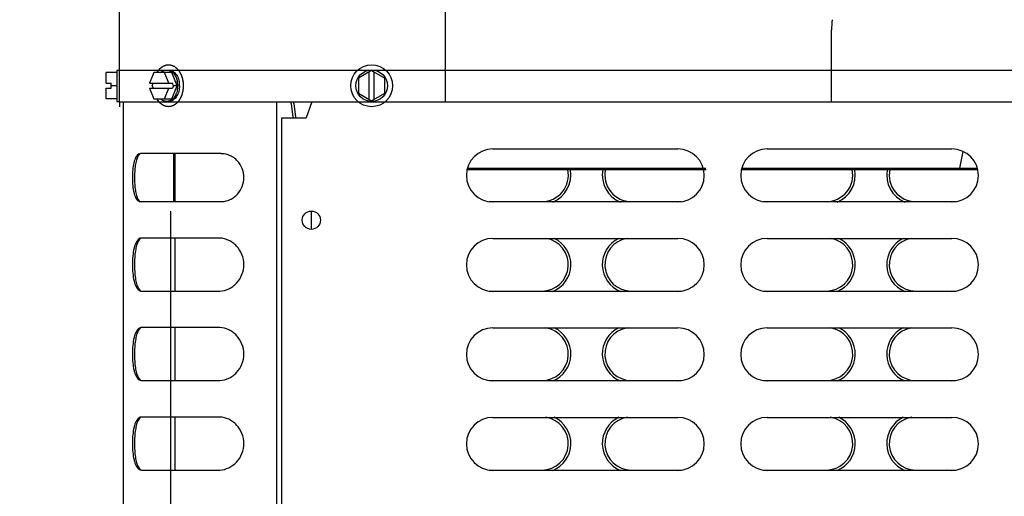
# Model space of a CAD drawing. Units: inches. Extents: x 0 to 11, y -0.2 to 17.
# Drawn here: x 4 to 4.8, y 3.9 to 4.3 of the extents above; entities that cross this region are included whole.
import ezdxf

# ---------------------------------------------------------------- set-up
doc = ezdxf.new("R2010")
doc.units = ezdxf.units.IN
doc.header["$LTSCALE"] = 1.108148
doc.header["$MEASUREMENT"] = 0
doc.layers.get('0').update_dxf_attribs({"linetype": 'CONTINUOUS'})
doc.layers.add('0_COMPONENTS', color=7, linetype='CONTINUOUS')
doc.styles.get("Standard").update_dxf_attribs({"font": 'txt', "width": 0.8})
doc.dimstyles.new('DIMSTYLE_1', dxfattribs={"dimtxt": 0.09, "dimasz": 0.1875, "dimexe": 0.18, "dimexo": 0.0625, "dimgap": 0.09, "dimtad": 0, "dimtih": 1, "dimtoh": 1, "dimlfac": 16, "dimzin": 4, "dimdsep": 46, "dimtxsty": 'Standard', "dimblk": 'CLOSED', "dimblk1": 'CLOSED', "dimblk2": 'CLOSED', "dimcen": 0.09, "dimadec": 0, "dimazin": 0, "dimtfac": 1, "dimtofl": 0, "dimtmove": 0, "dimatfit": 3, "dimldrblk": 'CLOSED', "dimfxl": 1, "dimtolj": 1, "dimtzin": 4, "dimarcsym": 0})

# ---------------------------------------------------------------- blocks, each defined once
blk = doc.blocks.new('_CLOSED')
at = {"color": 0, "linetype": 'ByBlock'}
for p, q in [((0, 0), (-1, 0.1667)), ((-1, 0.1667), (-1, -0.1667)), ((-1, -0.1667), (0, 0)), ((-1, 0), (0, 0))]:
    blk.add_line(p, q, dxfattribs=at)
blk = doc.blocks.new('*D11')
at = {"color": 2, "linetype": 'Continuous'}
for p, q in [((4.79057, 4.4934), (3.39788, 4.4934)), ((3.52288, 4.4934), (3.52288, 3.54336)), ((3.52288, 2.41332), (3.52288, 3.36336)), ((4.20016, 2.41332), (3.39788, 2.41332))]:
    blk.add_line(p, q, dxfattribs=at)
at = {"color": 2, "linetype": 'Continuous', "xscale": 0.1875, "yscale": 0.1875, "zscale": 0.1875}
for p, rotation in [((3.52288, 4.4934), 90), ((3.52288, 2.41332), 270)]:
    blk.add_blockref('_CLOSED', p, dxfattribs=dict(at, rotation=rotation))
at = {"color": 2, "linetype": 'Continuous', "insert": (3.52288, 3.49836), "char_height": 0.09, "width": 0.432, "attachment_point": 2, "line_spacing_factor": 0.9}
blk.add_mtext('33-1/4', dxfattribs=at)

msp = doc.modelspace()

# ---------------------------------------------------------------- linework, layer by layer
at = {"layer": '0_COMPONENTS', "color": 7, "linetype": 'Continuous'}
for p, q in [((4.11514, 4.232448), (4.11514, 4.317277)), ((4.105374, 4.246448), (4.105374, 4.254338)), ((4.113187, 4.254338), (4.105374, 4.254338)), ((4.113187, 4.256291), (4.113187, 4.232854)), ((4.113187, 4.256291), (4.11514, 4.256291)), ((4.140859, 4.254338), (4.137638, 4.246448)), ((4.154357, 4.254338), (4.140859, 4.254338)), ((4.152054, 4.246448), (4.148833, 4.254338)), ((4.15037, 4.256291), (4.151751, 4.256291)), ((4.158344, 4.244573), (4.154357, 4.254338)), ((4.155149, 4.254146), (4.156026, 4.253137)), ((4.155564, 4.254978), (4.15653, 4.254146)), ((4.303205, 4.255849), (4.293439, 4.250211)), ((4.293439, 4.250211), (4.293439, 4.238934)), ((4.30133, 4.234379), (4.30133, 4.254766)), ((4.303205, 4.255849), (4.31297, 4.250211)), ((4.30508, 4.234379), (4.30508, 4.254766)), ((4.31297, 4.238934), (4.31297, 4.250211)), ((4.105374, 4.246448), (4.109124, 4.246448)), ((4.105374, 4.234807), (4.105374, 4.242698)), ((4.105374, 4.242698), (4.109124, 4.242698)), ((4.109124, 4.242698), (4.109124, 4.246448)), ((4.113187, 4.244573), (4.109124, 4.244573)), ((4.137638, 4.246448), (4.154706, 4.246448)), ((4.137638, 4.242698), (4.140859, 4.234807)), ((4.137638, 4.242698), (4.154706, 4.242698)), ((4.139524, 4.244573), (4.14029, 4.246448)), ((4.139524, 4.244573), (4.14029, 4.242698)), ((4.148833, 4.234807), (4.152054, 4.242698)), ((4.154357, 4.234807), (4.158344, 4.244573)), ((4.155471, 4.244573), (4.154706, 4.246448)), ((4.155471, 4.244573), (4.154706, 4.242698)), ((4.158344, 4.244573), (4.155471, 4.244573)), ((4.158657, 4.244573), (4.158349, 4.241411)), ((4.160038, 4.244573), (4.15973, 4.241411)), ((4.293439, 4.238934), (4.303205, 4.233296)), ((4.303205, 4.233296), (4.31297, 4.238934)), ((4.113187, 4.234807), (4.105374, 4.234807)), ((4.113187, 4.232854), (4.11514, 4.232854)), ((4.140859, 4.234807), (4.154357, 4.234807)), ((4.15037, 4.232854), (4.151751, 4.232854)), ((4.245264, 4.23137), (4.245205, 4.232448)), ((4.245264, 4.23137), (4.246502, 4.221212)), ((4.246502, 4.221212), (4.24655, 4.220637)), ((4.130232, 4.193853), (4.128987, 4.192065)), ((4.156702, 4.158182), (4.156702, 4.193932)), ((4.374386, 4.18201), (4.552497, 4.18201)), ((4.374673, 4.183081), (4.55221, 4.183081)), ((4.578824, 4.18201), (4.755001, 4.18201)), ((4.579111, 4.183081), (4.754714, 4.183081)), ((4.129041, 4.159906), (4.130202, 4.15826)), ((4.13067, 4.130827), (4.129315, 4.128952)), ((4.156702, 4.091494), (4.156702, 4.130994)), ((4.129315, 4.093538), (4.13067, 4.091662)), ((4.13067, 4.06414), (4.129315, 4.062265)), ((4.156702, 4.024807), (4.156702, 4.064307)), ((4.129315, 4.02685), (4.13067, 4.024974)), ((4.13067, 3.997452), (4.129315, 3.995577)), ((4.156702, 3.958119), (4.156702, 3.997619)), ((4.129315, 3.960163), (4.13067, 3.958287))]:
    msp.add_line(p, q, dxfattribs=at)
at = {"layer": '0_COMPONENTS', "color": 40, "linetype": 'Continuous'}
for p, q in [((4.358265, 4.232448), (4.358265, 4.317931)), ((4.646009, 4.232448), (4.646009, 4.285938)), ((4.11514, 4.256291), (4.15037, 4.256291)), ((4.151751, 4.256291), (5.926292, 4.256291)), ((4.11514, 4.232448), (4.11514, 4.228948)), ((4.144785, 4.232445), (4.143128, 4.234805)), ((4.741697, 4.183081), (4.744195, 4.195483)), ((4.741697, 4.183081), (4.742427, 4.18201))]:
    msp.add_line(p, q, dxfattribs=at)
at = {"layer": '0_COMPONENTS', "color": 4, "linetype": 'Continuous'}
for p, q in [((4.11514, 4.232448), (5.927642, 4.232448)), ((4.258221, 4.232448), (4.258221, 4.231141)), ((4.155508, 4.193932), (4.155508, 4.158182)), ((4.153298, 4.151137), (4.153298, 3.537852)), ((4.258221, 4.151142), (4.258221, 4.137566))]:
    msp.add_line(p, q, dxfattribs=at)
at = {"layer": '0_COMPONENTS', "color": 3, "linetype": 'Continuous'}
for p, q in [((4.118155, 2.53051), (4.118155, 4.232448)), ((4.232358, 4.232448), (4.232358, 2.53051)), ((4.24311, 4.23137), (4.243051, 4.232448)), ((4.24311, 4.23137), (4.244348, 4.221212)), ((4.244348, 4.221212), (4.244395, 4.220637)), ((4.130244, 4.193841), (4.129324, 4.193441)), ((4.19106, 4.193932), (4.130978, 4.193932)), ((4.129313, 4.158681), (4.130217, 4.158279)), ((4.130217, 4.158279), (4.130978, 4.158182)), ((4.130978, 4.158182), (4.19106, 4.158182)), ((4.130682, 4.130824), (4.129804, 4.130403)), ((4.189334, 4.130994), (4.13177, 4.130994)), ((4.129804, 4.092086), (4.130682, 4.091665)), ((4.13177, 4.091494), (4.189334, 4.091494)), ((4.130682, 4.064136), (4.129804, 4.063716)), ((4.189334, 4.064307), (4.13177, 4.064307)), ((4.129804, 4.025398), (4.130682, 4.024978)), ((4.13177, 4.024807), (4.189334, 4.024807)), ((4.130682, 3.997449), (4.129804, 3.997028)), ((4.189334, 3.997619), (4.13177, 3.997619)), ((4.129804, 3.958711), (4.130682, 3.95829)), ((4.13177, 3.958119), (4.189334, 3.958119))]:
    msp.add_line(p, q, dxfattribs=at)
at = {"layer": '0_COMPONENTS', "color": 6, "linetype": 'Continuous'}
for p, q in [((4.258691, 4.232448), (4.254444, 4.220635)), ((4.236204, 2.53451), (4.236204, 4.220635)), ((4.236204, 4.220635), (4.254444, 4.220635)), ((4.3936, 4.197448), (4.53135, 4.197448)), ((4.598037, 4.197448), (4.735787, 4.197448)), ((4.390742, 4.158198), (4.430082, 4.158198)), ((4.53135, 4.157948), (4.3936, 4.157948)), ((4.49677, 4.158198), (4.534207, 4.158198)), ((4.59518, 4.158198), (4.642082, 4.158198)), ((4.735787, 4.157948), (4.598037, 4.157948)), ((4.70877, 4.158198), (4.738645, 4.158198)), ((4.3936, 4.13076), (4.53135, 4.13076)), ((4.598037, 4.13076), (4.735787, 4.13076)), ((4.390742, 4.09151), (4.430082, 4.09151)), ((4.53135, 4.09126), (4.3936, 4.09126)), ((4.49677, 4.09151), (4.534207, 4.09151)), ((4.59518, 4.09151), (4.642082, 4.09151)), ((4.735787, 4.09126), (4.598037, 4.09126)), ((4.70877, 4.09151), (4.738645, 4.09151)), ((4.3936, 4.064073), (4.53135, 4.064073)), ((4.598037, 4.064073), (4.735787, 4.064073)), ((4.390742, 4.024823), (4.430082, 4.024823)), ((4.53135, 4.024573), (4.3936, 4.024573)), ((4.49677, 4.024823), (4.534207, 4.024823)), ((4.59518, 4.024823), (4.642082, 4.024823)), ((4.735787, 4.024573), (4.598037, 4.024573)), ((4.70877, 4.024823), (4.738645, 4.024823)), ((4.3936, 3.997385), (4.53135, 3.997385)), ((4.598037, 3.997385), (4.735787, 3.997385)), ((4.390742, 3.958135), (4.430082, 3.958135)), ((4.53135, 3.957885), (4.3936, 3.957885)), ((4.49677, 3.958135), (4.534207, 3.958135)), ((4.59518, 3.958135), (4.642082, 3.958135)), ((4.735787, 3.957885), (4.598037, 3.957885)), ((4.70877, 3.958135), (4.738645, 3.958135))]:
    msp.add_line(p, q, dxfattribs=at)
at = {"layer": '0_COMPONENTS', "color": 40, "linetype": 'Continuous'}
msp.add_circle((4.303205, 4.244573), 0.015625, dxfattribs=at)
at = {"layer": '0_COMPONENTS', "color": 7, "linetype": 'Continuous'}
msp.add_circle((4.303205, 4.244573), 0.011719, dxfattribs=at)
at = {"layer": '0_COMPONENTS', "color": 6, "linetype": 'Continuous'}
msp.add_circle((4.258229, 4.144354), 0.006837, dxfattribs=at)
at = {"layer": '0_COMPONENTS', "color": 7, "linetype": 'Continuous'}
for centre, radius, start, end in [((4.142436, 4.244592), 0.01622, 359.931757, 11.170481), ((4.143817, 4.244592), 0.01622, 359.931757, 11.170481), ((4.150755, 4.240721), 0.008128, 306.270826, 310.514831)]:
    msp.add_arc(centre, radius, start, end, dxfattribs=at)
at = {"layer": '0_COMPONENTS', "color": 3, "linetype": 'Continuous'}
for centre, radius, start, end in [((4.130978, 4.190934), 0.002998, 89.996075, 104.167028), ((4.19106, 4.178528), 0.015404, 87.80461, 90.000863), ((4.191059, 4.173403), 0.015221, 270.001623, 272.22781), ((4.131764, 4.127474), 0.003521, 92.333156, 107.910353), ((4.13177, 4.127333), 0.003661, 89.995697, 92.332218), ((4.189334, 4.114166), 0.016828, 87.904834, 90.000407), ((4.131764, 4.095015), 0.003521, 252.091949, 267.668836), ((4.13177, 4.095155), 0.003661, 267.669947, 270.004284), ((4.189334, 4.108321), 0.016827, 269.999612, 272.095375), ((4.131764, 4.060786), 0.003521, 92.333156, 107.910353), ((4.13177, 4.060646), 0.003661, 89.995697, 92.332218), ((4.189334, 4.047479), 0.016828, 87.904834, 90.000407), ((4.131764, 4.028328), 0.003521, 252.091949, 267.668836), ((4.13177, 4.028468), 0.003661, 267.669947, 270.004284), ((4.189334, 4.041634), 0.016827, 269.999612, 272.095375), ((4.131764, 3.994099), 0.003521, 92.333156, 107.910353), ((4.13177, 3.993958), 0.003661, 89.995697, 92.332218), ((4.189334, 3.980791), 0.016828, 87.904834, 90.000407), ((4.131764, 3.96164), 0.003521, 252.091949, 267.668836), ((4.13177, 3.96178), 0.003661, 267.669947, 270.004284), ((4.189334, 3.974946), 0.016827, 269.999612, 272.095375)]:
    msp.add_arc(centre, radius, start, end, dxfattribs=at)
at = {"layer": '0_COMPONENTS', "color": 6, "linetype": 'Continuous'}
for centre, radius, start, end in [((4.3936, 4.177698), 0.01975, 90, 270), ((4.53135, 4.177698), 0.01975, 270, 90), ((4.598037, 4.177698), 0.01975, 90, 270), ((4.735787, 4.177698), 0.01975, 270, 90), ((4.430082, 4.177948), 0.01975, 270, 11.898808), ((4.430082, 4.177948), 0.021625, 291.927089, 10.850561), ((4.49677, 4.177948), 0.021625, 169.149439, 248.072911), ((4.49677, 4.177948), 0.01975, 168.101192, 270), ((4.642082, 4.177948), 0.01975, 270, 11.898808), ((4.642082, 4.177948), 0.021625, 291.927089, 10.850561), ((4.70877, 4.177948), 0.021625, 169.149439, 248.072911), ((4.70877, 4.177948), 0.01975, 168.101192, 270), ((4.3936, 4.11101), 0.01975, 90, 270), ((4.430082, 4.11126), 0.01975, 270, 81.203266), ((4.430082, 4.11126), 0.021625, 291.927089, 64.604535), ((4.49677, 4.11126), 0.021625, 115.395465, 248.072911), ((4.49677, 4.11126), 0.01975, 98.796734, 270), ((4.53135, 4.11101), 0.01975, 270, 90), ((4.598037, 4.11101), 0.01975, 90, 270), ((4.642082, 4.11126), 0.01975, 270, 81.203266), ((4.642082, 4.11126), 0.021625, 291.927089, 64.604535), ((4.70877, 4.11126), 0.021625, 115.395465, 248.072911), ((4.70877, 4.11126), 0.01975, 98.796734, 270), ((4.735787, 4.11101), 0.01975, 270, 90), ((4.3936, 4.044323), 0.01975, 90, 270), ((4.430082, 4.044573), 0.01975, 270, 81.203266), ((4.430082, 4.044573), 0.021625, 291.927089, 64.604535), ((4.49677, 4.044573), 0.021625, 115.395465, 248.072911), ((4.49677, 4.044573), 0.01975, 98.796734, 270), ((4.53135, 4.044323), 0.01975, 270, 90), ((4.598037, 4.044323), 0.01975, 90, 270), ((4.642082, 4.044573), 0.01975, 270, 81.203266), ((4.642082, 4.044573), 0.021625, 291.927089, 64.604535), ((4.70877, 4.044573), 0.021625, 115.395465, 248.072911), ((4.70877, 4.044573), 0.01975, 98.796734, 270), ((4.735787, 4.044323), 0.01975, 270, 90), ((4.3936, 3.977635), 0.01975, 90, 270), ((4.430082, 3.977885), 0.01975, 270, 81.203266), ((4.430082, 3.977885), 0.021625, 291.927089, 64.604535), ((4.49677, 3.977885), 0.021625, 115.395465, 248.072911), ((4.49677, 3.977885), 0.01975, 98.796734, 270), ((4.53135, 3.977635), 0.01975, 270, 90), ((4.598037, 3.977635), 0.01975, 90, 270), ((4.642082, 3.977885), 0.01975, 270, 81.203266), ((4.642082, 3.977885), 0.021625, 291.927089, 64.604535), ((4.70877, 3.977885), 0.021625, 115.395465, 248.072911), ((4.70877, 3.977885), 0.01975, 98.796734, 270), ((4.735787, 3.977635), 0.01975, 270, 90)]:
    msp.add_arc(centre, radius, start, end, dxfattribs=at)
at = {"layer": '0_COMPONENTS', "color": 40, "linetype": 'Continuous'}
msp.add_ellipse((4.658954, 4.285938), major_axis=(0, 0.03125), ratio=0.4142136, start_param=1.3166842, end_param=1.5707963, dxfattribs=at)
for points, knots in [([(4.143128, 4.25434), (4.143265, 4.25455), (4.143472, 4.254864), (4.143713, 4.255231), (4.143851, 4.255441), (4.143954, 4.255598), (4.144057, 4.255755), (4.144134, 4.255873), (4.144186, 4.255951), (4.144212, 4.255991), (4.144239, 4.256029), (4.14428, 4.256074), (4.14433, 4.256131), (4.144411, 4.256223), (4.144512, 4.256337), (4.144674, 4.25652), (4.144877, 4.256748), (4.145079, 4.256977), (4.145241, 4.257159), (4.145342, 4.257273), (4.145423, 4.257365), (4.145473, 4.257422), (4.145509, 4.257462), (4.145529, 4.257484), (4.145552, 4.257502), (4.14558, 4.257525), (4.145647, 4.25758), (4.145748, 4.257662), (4.145883, 4.257772), (4.146017, 4.257882), (4.146196, 4.258028), (4.146376, 4.258175), (4.146555, 4.258321), (4.146667, 4.258413), (4.146757, 4.258486), (4.146824, 4.258541), (4.14688, 4.258587), (4.146919, 4.258619), (4.146942, 4.258637), (4.146958, 4.258652), (4.146977, 4.258661), (4.147001, 4.258674), (4.147043, 4.258698), (4.147103, 4.258731), (4.147176, 4.258771), (4.147272, 4.258825), (4.147392, 4.258891), (4.147585, 4.258998), (4.147778, 4.259105), (4.147971, 4.259212), (4.148115, 4.259292), (4.14826, 4.259373), (4.148369, 4.259433), (4.148441, 4.259473), (4.148471, 4.259489), (4.148495, 4.259504), (4.14852, 4.259513), (4.148563, 4.259526), (4.148624, 4.259546), (4.148723, 4.259578), (4.148846, 4.259618), (4.149043, 4.259682), (4.14929, 4.259762), (4.149536, 4.259842), (4.149733, 4.259906), (4.149857, 4.259946), (4.149955, 4.259978), (4.150017, 4.259997), (4.15006, 4.260012), (4.150085, 4.260019), (4.150111, 4.260021), (4.150144, 4.260025), (4.150222, 4.260033), (4.15034, 4.260046), (4.150497, 4.260062), (4.150654, 4.260079), (4.150863, 4.260102), (4.151229, 4.260141), (4.151542, 4.260175), (4.151751, 4.260198)], [0, 0, 0, 0, 0.0625, 0.09375, 0.109375, 0.125, 0.140625, 0.15625, 0.1601562, 0.1640625, 0.1679688, 0.171875, 0.1796875, 0.1875, 0.203125, 0.21875, 0.25, 0.28125, 0.296875, 0.3125, 0.3203125, 0.328125, 0.3320312, 0.3339844, 0.3359375, 0.3398438, 0.34375, 0.359375, 0.375, 0.390625, 0.40625, 0.4375, 0.453125, 0.46875, 0.4765625, 0.484375, 0.4921875, 0.4960938, 0.4980469, 0.5, 0.5019531, 0.5039062, 0.5078125, 0.515625, 0.5234375, 0.53125, 0.546875, 0.5625, 0.59375, 0.609375, 0.625, 0.640625, 0.65625, 0.6601562, 0.6640625, 0.6660156, 0.6679688, 0.671875, 0.6796875, 0.6875, 0.703125, 0.71875, 0.75, 0.78125, 0.796875, 0.8125, 0.8203125, 0.828125, 0.8320312, 0.8339844, 0.8359375, 0.8398438, 0.84375, 0.859375, 0.875, 0.890625, 0.90625, 0.9375, 1, 1, 1, 1]), ([(4.151751, 4.260198), (4.151838, 4.260194), (4.152011, 4.260186), (4.152207, 4.260177), (4.152337, 4.260172), (4.152391, 4.260169), (4.152434, 4.260168), (4.152479, 4.260162), (4.152559, 4.260151), (4.152673, 4.260136), (4.15281, 4.260117), (4.152947, 4.260099), (4.15306, 4.260082), (4.153152, 4.260071), (4.153217, 4.260058), (4.153281, 4.260043), (4.15341, 4.260014), (4.15356, 4.259979), (4.15371, 4.259945), (4.153795, 4.259925), (4.153859, 4.259913), (4.153927, 4.259888), (4.154016, 4.25986), (4.154127, 4.259824), (4.154261, 4.25978), (4.154395, 4.259737), (4.154507, 4.259701), (4.154595, 4.259671), (4.154677, 4.259635), (4.154782, 4.259592), (4.154906, 4.259539), (4.155031, 4.259487), (4.155135, 4.259442), (4.155207, 4.259412), (4.155249, 4.259394), (4.155293, 4.25937), (4.155347, 4.259342), (4.155478, 4.259273), (4.155673, 4.259171), (4.155847, 4.25908), (4.155934, 4.259035)], [0, 0, 0, 0, 0.0625, 0.125, 0.140625, 0.15625, 0.1640625, 0.171875, 0.1875, 0.21875, 0.25, 0.28125, 0.3125, 0.328125, 0.34375, 0.359375, 0.375, 0.4375, 0.46875, 0.484375, 0.5, 0.515625, 0.53125, 0.5625, 0.59375, 0.625, 0.65625, 0.671875, 0.6875, 0.71875, 0.75, 0.78125, 0.8125, 0.828125, 0.8359375, 0.84375, 0.859375, 0.875, 0.9375, 1, 1, 1, 1]), ([(4.155934, 4.259035), (4.156143, 4.258877), (4.156456, 4.25864), (4.156873, 4.258324), (4.157134, 4.258127), (4.157342, 4.257969), (4.157499, 4.257851), (4.157655, 4.257733), (4.157786, 4.257634), (4.15787, 4.25757), (4.157909, 4.25754), (4.157936, 4.257521), (4.157964, 4.257487), (4.157998, 4.257447), (4.158043, 4.257393), (4.1581, 4.257326), (4.158168, 4.257245), (4.158259, 4.257138), (4.158418, 4.25695), (4.158644, 4.256682), (4.158916, 4.256359), (4.159188, 4.256037), (4.159393, 4.255795), (4.159529, 4.255634), (4.159585, 4.255567), (4.15963, 4.255513), (4.159677, 4.255461), (4.159722, 4.255378), (4.159777, 4.25528), (4.15985, 4.255148), (4.159942, 4.254984), (4.160052, 4.254787), (4.160198, 4.254524), (4.160381, 4.254196), (4.160565, 4.253867), (4.160711, 4.253604), (4.160821, 4.253407), (4.160912, 4.253243), (4.160986, 4.253112), (4.16104, 4.253013), (4.161087, 4.252932), (4.161112, 4.252854), (4.16114, 4.252778), (4.161173, 4.252683), (4.161253, 4.252454), (4.161373, 4.252111), (4.161533, 4.251654), (4.161693, 4.251197), (4.161827, 4.250815), (4.16192, 4.250549), (4.161974, 4.250396), (4.162014, 4.250282), (4.162047, 4.250187), (4.162074, 4.25011), (4.162094, 4.250053), (4.162111, 4.250006), (4.162118, 4.249965), (4.162129, 4.249904), (4.162153, 4.249772), (4.16219, 4.24957), (4.162234, 4.249327), (4.162278, 4.249084), (4.162337, 4.24876), (4.162411, 4.248355), (4.162485, 4.24795), (4.162544, 4.247626), (4.162581, 4.247423), (4.162611, 4.247261), (4.162633, 4.24714), (4.162651, 4.247039), (4.162664, 4.246968), (4.162671, 4.246927), (4.162678, 4.246897), (4.162678, 4.246865), (4.16268, 4.246824), (4.162682, 4.246751), (4.162685, 4.246646), (4.162689, 4.246521), (4.162695, 4.246354), (4.162702, 4.246145), (4.162713, 4.245811), (4.162726, 4.245393), (4.16274, 4.244975), (4.162751, 4.244641), (4.162759, 4.24439), (4.162767, 4.244139), (4.162775, 4.24393), (4.162778, 4.243784), (4.162784, 4.243701), (4.162776, 4.243638), (4.162769, 4.243575), (4.162759, 4.243491), (4.162743, 4.243344), (4.162718, 4.243134), (4.16268, 4.242798), (4.162631, 4.242378), (4.162573, 4.241875), (4.162515, 4.241371), (4.162472, 4.240993), (4.162443, 4.240741), (4.162431, 4.240636), (4.162421, 4.240552), (4.162413, 4.240467), (4.162385, 4.240371), (4.162354, 4.240253), (4.162311, 4.240097), (4.162257, 4.239902), (4.162193, 4.239668), (4.162108, 4.239356), (4.162001, 4.238966), (4.161895, 4.238576), (4.161809, 4.238264), (4.161745, 4.23803), (4.161692, 4.237835), (4.161649, 4.237679), (4.161617, 4.237562), (4.161592, 4.237463), (4.161558, 4.237395), (4.161526, 4.237324), (4.161485, 4.237236), (4.161389, 4.237026), (4.161244, 4.23671), (4.161051, 4.236289), (4.160858, 4.235867), (4.160697, 4.235516), (4.160585, 4.235271), (4.16052, 4.23513), (4.160472, 4.235025), (4.160432, 4.234937), (4.1604, 4.234867), (4.160376, 4.234815), (4.160356, 4.23477), (4.160334, 4.234741), (4.160302, 4.234695), (4.160233, 4.234597), (4.160126, 4.234445), (4.159998, 4.234263), (4.15987, 4.234082), (4.159699, 4.233839), (4.159486, 4.233536), (4.159145, 4.233051), (4.158889, 4.232688), (4.158718, 4.232445)], [0, 0, 0, 0, 0.03125, 0.046875, 0.0625, 0.0703125, 0.078125, 0.0859375, 0.09375, 0.0976562, 0.0986328, 0.0996094, 0.1015625, 0.1035156, 0.1054688, 0.109375, 0.1132812, 0.1171875, 0.125, 0.140625, 0.15625, 0.171875, 0.1875, 0.1914062, 0.1953125, 0.1972656, 0.1992188, 0.203125, 0.2070312, 0.2109375, 0.21875, 0.2265625, 0.234375, 0.25, 0.265625, 0.2734375, 0.28125, 0.2890625, 0.2929688, 0.296875, 0.3007812, 0.3027344, 0.3046875, 0.3085938, 0.3125, 0.328125, 0.34375, 0.359375, 0.375, 0.3828125, 0.3867188, 0.390625, 0.3945312, 0.3964844, 0.3984375, 0.4003906, 0.4013672, 0.4023438, 0.40625, 0.4140625, 0.421875, 0.4296875, 0.4375, 0.453125, 0.46875, 0.4765625, 0.484375, 0.4882812, 0.4921875, 0.4960938, 0.4980469, 0.4990234, 0.5, 0.5009766, 0.5019531, 0.5039062, 0.5078125, 0.5117188, 0.515625, 0.5234375, 0.53125, 0.546875, 0.5625, 0.5703125, 0.578125, 0.5859375, 0.59375, 0.5976562, 0.5996094, 0.6015625, 0.6035156, 0.6054688, 0.609375, 0.6171875, 0.625, 0.640625, 0.65625, 0.671875, 0.6875, 0.6914062, 0.6953125, 0.6972656, 0.6992188, 0.703125, 0.7070312, 0.7109375, 0.71875, 0.7265625, 0.734375, 0.75, 0.765625, 0.7734375, 0.78125, 0.7890625, 0.7929688, 0.796875, 0.8007812, 0.8027344, 0.8046875, 0.8085938, 0.8125, 0.828125, 0.84375, 0.859375, 0.875, 0.8828125, 0.8867188, 0.890625, 0.8945312, 0.8964844, 0.8984375, 0.9003906, 0.9013672, 0.9023438, 0.90625, 0.9140625, 0.921875, 0.9296875, 0.9375, 0.953125, 0.96875, 1, 1, 1, 1]), ([(4.151751, 4.228948), (4.151597, 4.22896), (4.151366, 4.228978), (4.151059, 4.229002), (4.150866, 4.229018), (4.150712, 4.22903), (4.150616, 4.229038), (4.150549, 4.229042), (4.15051, 4.229047), (4.150471, 4.229057), (4.150422, 4.229069), (4.150343, 4.229088), (4.150246, 4.229111), (4.150089, 4.229149), (4.149893, 4.229197), (4.149658, 4.229253), (4.149482, 4.229296), (4.149364, 4.229324), (4.149315, 4.229337), (4.149275, 4.229345), (4.149238, 4.229359), (4.149174, 4.229386), (4.149081, 4.229424), (4.148933, 4.229485), (4.148748, 4.229561), (4.148563, 4.229637), (4.148415, 4.229698), (4.148304, 4.229743), (4.148211, 4.229782), (4.148146, 4.229808), (4.148109, 4.229824), (4.148081, 4.229833), (4.148054, 4.229851), (4.148017, 4.229873), (4.147953, 4.229911), (4.147861, 4.229965), (4.147751, 4.23003), (4.147605, 4.230117), (4.147421, 4.230225), (4.147238, 4.230334), (4.147091, 4.23042), (4.147, 4.230475), (4.146935, 4.230512), (4.146899, 4.230535), (4.146866, 4.230563), (4.146824, 4.230595), (4.146723, 4.230675), (4.146571, 4.230795), (4.14637, 4.230954), (4.146201, 4.231087), (4.146067, 4.231194), (4.145983, 4.23126), (4.145915, 4.231313), (4.145873, 4.231347), (4.14584, 4.231372), (4.145807, 4.231404), (4.14575, 4.231464), (4.145668, 4.231546), (4.145537, 4.23168), (4.145373, 4.231846), (4.145112, 4.232112), (4.144915, 4.232312), (4.144785, 4.232445)], [0, 0, 0, 0, 0.0625, 0.09375, 0.125, 0.140625, 0.15625, 0.1640625, 0.1679688, 0.171875, 0.1796875, 0.1875, 0.203125, 0.21875, 0.25, 0.28125, 0.3125, 0.3203125, 0.328125, 0.3320312, 0.3359375, 0.34375, 0.359375, 0.375, 0.40625, 0.4375, 0.453125, 0.46875, 0.484375, 0.4921875, 0.4960938, 0.5, 0.5039062, 0.5078125, 0.515625, 0.53125, 0.546875, 0.5625, 0.59375, 0.625, 0.640625, 0.65625, 0.6640625, 0.6679688, 0.671875, 0.6796875, 0.6875, 0.71875, 0.75, 0.78125, 0.796875, 0.8125, 0.8203125, 0.828125, 0.8320312, 0.8359375, 0.84375, 0.859375, 0.875, 0.90625, 0.9375, 1, 1, 1, 1]), ([(4.158718, 4.232445), (4.158593, 4.232318), (4.158406, 4.232126), (4.158156, 4.23187), (4.158, 4.23171), (4.157875, 4.231582), (4.157797, 4.231503), (4.157743, 4.231446), (4.157711, 4.231415), (4.157675, 4.231389), (4.157632, 4.231354), (4.157528, 4.231271), (4.157373, 4.231147), (4.157165, 4.230981), (4.156992, 4.230843), (4.156853, 4.230733), (4.156766, 4.230664), (4.156697, 4.230609), (4.156654, 4.230575), (4.156619, 4.230546), (4.156584, 4.230524), (4.156522, 4.230487), (4.156433, 4.230434), (4.156291, 4.230349), (4.156113, 4.230243), (4.155936, 4.230137), (4.155794, 4.230052), (4.155687, 4.229989), (4.155598, 4.229936), (4.155536, 4.229898), (4.155501, 4.229878), (4.155475, 4.22986), (4.155445, 4.22985), (4.155408, 4.229833), (4.155341, 4.229806), (4.155245, 4.229766), (4.155131, 4.229719), (4.154978, 4.229655), (4.154788, 4.229576), (4.154597, 4.229497), (4.154445, 4.229433), (4.154349, 4.229394), (4.154283, 4.229365), (4.154244, 4.229351), (4.154206, 4.229342), (4.154159, 4.22933), (4.154083, 4.229312), (4.153988, 4.229288), (4.153836, 4.229251), (4.153646, 4.229204), (4.153456, 4.229157), (4.153305, 4.22912), (4.15321, 4.229096), (4.153134, 4.229077), (4.153086, 4.229066), (4.153049, 4.229056), (4.153009, 4.229051), (4.152938, 4.229046), (4.152838, 4.229037), (4.152677, 4.229024), (4.152476, 4.229007), (4.152154, 4.228981), (4.151912, 4.228961), (4.151751, 4.228948)], [0, 0, 0, 0, 0.0625, 0.09375, 0.125, 0.140625, 0.15625, 0.1640625, 0.1679688, 0.171875, 0.1796875, 0.1875, 0.21875, 0.25, 0.28125, 0.296875, 0.3125, 0.3203125, 0.328125, 0.3320312, 0.3359375, 0.34375, 0.359375, 0.375, 0.40625, 0.4375, 0.453125, 0.46875, 0.484375, 0.4921875, 0.4960938, 0.5, 0.5039062, 0.5078125, 0.515625, 0.53125, 0.546875, 0.5625, 0.59375, 0.625, 0.640625, 0.65625, 0.6640625, 0.6679688, 0.671875, 0.6796875, 0.6875, 0.703125, 0.71875, 0.75, 0.78125, 0.796875, 0.8125, 0.8203125, 0.828125, 0.8320312, 0.8359375, 0.84375, 0.859375, 0.875, 0.90625, 0.9375, 1, 1, 1, 1])]:
    msp.add_open_spline(points, degree=3, knots=knots, dxfattribs=at)
at = {"layer": '0_COMPONENTS', "color": 7, "linetype": 'Continuous'}
for points, knots in [([(4.145807, 4.254354), (4.146135, 4.25466), (4.146822, 4.255209), (4.147958, 4.255828), (4.149149, 4.256206), (4.149967, 4.256291), (4.15037, 4.256291)], [0, 0, 0, 0, 0.2649489, 0.5176921, 0.7612999, 1, 1, 1, 1]), ([(4.15037, 4.256291), (4.150796, 4.256291), (4.151659, 4.256196), (4.152912, 4.255775), (4.1541, 4.255089), (4.154812, 4.254483), (4.155149, 4.254146)], [0, 0, 0, 0, 0.2376523, 0.4807127, 0.7337629, 1, 1, 1, 1]), ([(4.151751, 4.256291), (4.152082, 4.256291), (4.152749, 4.256235), (4.153731, 4.255981), (4.154682, 4.255564), (4.155276, 4.255188), (4.155564, 4.254978)], [0, 0, 0, 0, 0.2420149, 0.48741, 0.7392439, 1, 1, 1, 1]), ([(4.156026, 4.253137), (4.156601, 4.252378), (4.157324, 4.251093), (4.158, 4.249236), (4.158249, 4.248242), (4.158349, 4.247734)], [0, 0, 0, 0, 0.4822409, 0.7376158, 1, 1, 1, 1]), ([(4.15653, 4.254146), (4.156926, 4.253751), (4.157668, 4.252859), (4.158413, 4.251595), (4.158916, 4.250488), (4.15936, 4.249299), (4.159605, 4.248367), (4.15973, 4.247734)], [0, 0, 0, 0, 0.2314185, 0.476337, 0.6035388, 0.7334807, 1, 1, 1, 1]), ([(4.155149, 4.234999), (4.154812, 4.234662), (4.1541, 4.234056), (4.152912, 4.23337), (4.151659, 4.232949), (4.150796, 4.232854), (4.15037, 4.232854)], [0, 0, 0, 0, 0.2662371, 0.5192873, 0.7623477, 1, 1, 1, 1]), ([(4.158349, 4.241411), (4.158224, 4.240778), (4.157979, 4.239846), (4.157535, 4.238658), (4.157032, 4.23755), (4.156287, 4.236287), (4.155545, 4.235395), (4.155149, 4.234999)], [0, 0, 0, 0, 0.2665193, 0.3964612, 0.523663, 0.7685815, 1, 1, 1, 1]), ([(4.15973, 4.241411), (4.159592, 4.240713), (4.159228, 4.239362), (4.158411, 4.237485), (4.15736, 4.235852), (4.156496, 4.234935), (4.156035, 4.234542)], [0, 0, 0, 0, 0.2689979, 0.5270215, 0.7711312, 1, 1, 1, 1]), ([(4.15037, 4.232854), (4.149967, 4.232854), (4.149149, 4.232939), (4.147958, 4.233318), (4.146822, 4.233936), (4.146135, 4.234485), (4.145807, 4.234791)], [0, 0, 0, 0, 0.2387001, 0.4823079, 0.7350511, 1, 1, 1, 1]), ([(4.155564, 4.234168), (4.155276, 4.233957), (4.154682, 4.233581), (4.153731, 4.233164), (4.152749, 4.232911), (4.152082, 4.232854), (4.151751, 4.232854)], [0, 0, 0, 0, 0.2607561, 0.51259, 0.7579851, 1, 1, 1, 1]), ([(4.128987, 4.192065), (4.128483, 4.191103), (4.127667, 4.188809), (4.126926, 4.184957), (4.126488, 4.180549), (4.126352, 4.175859), (4.126513, 4.17119), (4.126972, 4.16684), (4.127738, 4.163075), (4.128543, 4.160842), (4.129041, 4.159906)], [0, 0, 0, 0, 0.0992855, 0.2206643, 0.358085, 0.5037685, 0.6492546, 0.7848497, 0.9030731, 1, 1, 1, 1]), ([(4.129315, 4.128952), (4.128755, 4.127913), (4.127854, 4.125428), (4.127009, 4.121243), (4.12651, 4.116419), (4.126346, 4.111253), (4.126509, 4.106086), (4.127007, 4.101258), (4.127852, 4.097068), (4.128754, 4.094579), (4.129315, 4.093538)], [0, 0, 0, 0, 0.0979721, 0.217314, 0.3537545, 0.4997836, 0.6458124, 0.7823487, 0.901884, 1, 1, 1, 1]), ([(4.129315, 4.062265), (4.128755, 4.061225), (4.127854, 4.05874), (4.127009, 4.054555), (4.12651, 4.049731), (4.126346, 4.044565), (4.126509, 4.039398), (4.127007, 4.034571), (4.127852, 4.03038), (4.128754, 4.027891), (4.129315, 4.02685)], [0, 0, 0, 0, 0.0979721, 0.217314, 0.3537545, 0.4997836, 0.6458124, 0.7823487, 0.901884, 1, 1, 1, 1]), ([(4.129315, 3.995577), (4.128755, 3.994538), (4.127854, 3.992053), (4.127009, 3.987868), (4.12651, 3.983044), (4.126346, 3.977878), (4.126509, 3.972711), (4.127007, 3.967883), (4.127852, 3.963693), (4.128754, 3.961204), (4.129315, 3.960163)], [0, 0, 0, 0, 0.0979721, 0.217314, 0.3537545, 0.4997836, 0.6458124, 0.7823487, 0.901884, 1, 1, 1, 1])]:
    msp.add_open_spline(points, degree=3, knots=knots, dxfattribs=at)
at = {"layer": '0_COMPONENTS', "color": 3, "linetype": 'Continuous'}
for points, knots in [([(4.129324, 4.193441), (4.128467, 4.192902), (4.12744, 4.191458), (4.126521, 4.189224), (4.12566, 4.186143), (4.125027, 4.181681), (4.124787, 4.175978), (4.12504, 4.1703), (4.12568, 4.16588), (4.126536, 4.162852), (4.127445, 4.160647), (4.128464, 4.159223), (4.129313, 4.158681)], [0, 0, 0, 0, 0.0825217, 0.1360994, 0.1979778, 0.3421495, 0.5023527, 0.6624559, 0.8046883, 0.8652654, 0.917907, 1, 1, 1, 1]), ([(4.191651, 4.158193), (4.193775, 4.158276), (4.197008, 4.159099), (4.200732, 4.161353), (4.204066, 4.164366), (4.207104, 4.169311), (4.208343, 4.176186), (4.207016, 4.183016), (4.203948, 4.187884), (4.200633, 4.19083), (4.196945, 4.193035), (4.193749, 4.19384), (4.19165, 4.193921)], [0, 0, 0, 0, 0.1202565, 0.1822327, 0.245236, 0.3730443, 0.5023404, 0.6316104, 0.7578862, 0.8198774, 0.8811503, 1, 1, 1, 1]), ([(4.129804, 4.130403), (4.128855, 4.129794), (4.127713, 4.128209), (4.126697, 4.125753), (4.12575, 4.122398), (4.125049, 4.117517), (4.124779, 4.111255), (4.125048, 4.10499), (4.125747, 4.100104), (4.126694, 4.096744), (4.127711, 4.094284), (4.128854, 4.092696), (4.129804, 4.092086)], [0, 0, 0, 0, 0.0832588, 0.1364326, 0.1972704, 0.3398104, 0.4997411, 0.6596882, 0.8024209, 0.863372, 0.9166341, 1, 1, 1, 1]), ([(4.18995, 4.091506), (4.192273, 4.091591), (4.195814, 4.092483), (4.199899, 4.094938), (4.203579, 4.098223), (4.206967, 4.103654), (4.208395, 4.111258), (4.206958, 4.118858), (4.203566, 4.124281), (4.199888, 4.127559), (4.195807, 4.130008), (4.19227, 4.130898), (4.18995, 4.130983)], [0, 0, 0, 0, 0.1190284, 0.180561, 0.2430184, 0.3702226, 0.5002236, 0.6302223, 0.7572796, 0.8196539, 0.8811137, 1, 1, 1, 1]), ([(4.129804, 4.063716), (4.128855, 4.063107), (4.127713, 4.061521), (4.126697, 4.059066), (4.12575, 4.055711), (4.125049, 4.050829), (4.124779, 4.044567), (4.125048, 4.038303), (4.125747, 4.033417), (4.126694, 4.030056), (4.127711, 4.027596), (4.128854, 4.026008), (4.129804, 4.025398)], [0, 0, 0, 0, 0.0832588, 0.1364326, 0.1972704, 0.3398104, 0.4997411, 0.6596882, 0.8024209, 0.863372, 0.9166341, 1, 1, 1, 1]), ([(4.18995, 4.024818), (4.192273, 4.024903), (4.195814, 4.025795), (4.199899, 4.02825), (4.203579, 4.031535), (4.206967, 4.036966), (4.208395, 4.044571), (4.206958, 4.05217), (4.203566, 4.057593), (4.199888, 4.060871), (4.195807, 4.063321), (4.19227, 4.064211), (4.18995, 4.064296)], [0, 0, 0, 0, 0.1190284, 0.180561, 0.2430184, 0.3702226, 0.5002236, 0.6302223, 0.7572796, 0.8196539, 0.8811137, 1, 1, 1, 1]), ([(4.129804, 3.997028), (4.128855, 3.996419), (4.127713, 3.994834), (4.126697, 3.992378), (4.12575, 3.989023), (4.125049, 3.984142), (4.124779, 3.97788), (4.125048, 3.971615), (4.125747, 3.966729), (4.126694, 3.963369), (4.127711, 3.960909), (4.128854, 3.959321), (4.129804, 3.958711)], [0, 0, 0, 0, 0.0832588, 0.1364326, 0.1972704, 0.3398104, 0.4997411, 0.6596882, 0.8024209, 0.863372, 0.9166341, 1, 1, 1, 1]), ([(4.18995, 3.958131), (4.192273, 3.958216), (4.195814, 3.959108), (4.199899, 3.961563), (4.203579, 3.964848), (4.206967, 3.970279), (4.208395, 3.977883), (4.206958, 3.985483), (4.203566, 3.990906), (4.199888, 3.994184), (4.195807, 3.996633), (4.19227, 3.997523), (4.18995, 3.997608)], [0, 0, 0, 0, 0.1190284, 0.180561, 0.2430184, 0.3702226, 0.5002236, 0.6302223, 0.7572796, 0.8196539, 0.8811137, 1, 1, 1, 1])]:
    msp.add_open_spline(points, degree=3, knots=knots, dxfattribs=at)

# ---------------------------------------------------------------- dimensions: what is measured, and where the dimension line sits
at = {"color": 2, "linetype": 'Continuous'}
dim = msp.add_linear_dim(base=(3.522882, 4.493401), p1=(4.200159, 2.413323), p2=(4.790572, 4.493401), angle=90, text='33-1/4', dimstyle='DIMSTYLE_1', dxfattribs=at)
dim.commit()
dim.dimension.update_dxf_attribs({"geometry": '*D11', "text_midpoint": (3.306882, 3.453362), "dimtype": 160})

doc.saveas('drawing.dxf')
